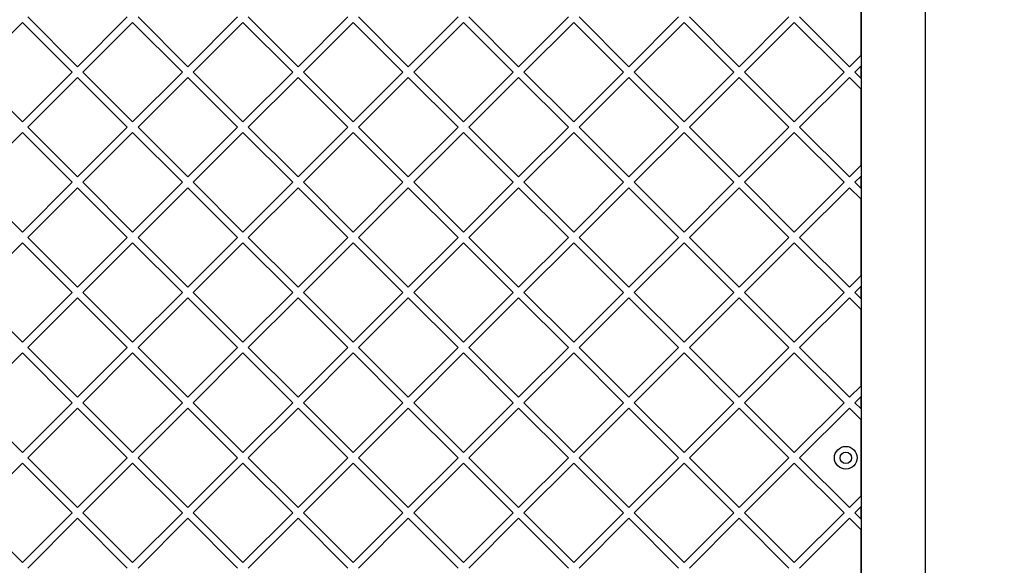
# Model space of a CAD drawing. Units: millimetres. Extents: x -936 to 6968, y -374 to 6964.
# Drawn here: x 2570 to 3088, y 3809 to 4096 of the extents above; entities that cross this region are included whole.
import ezdxf

# ---------------------------------------------------------------- set-up
doc = ezdxf.new("R2010")
doc.units = ezdxf.units.MM
doc.layers.add('Dimensions', color=7, linetype='Continuous')
doc.styles.get("Standard").update_dxf_attribs({"font": 'arial.ttf'})
doc.dimstyles.new('Leikkiset keinu', dxfattribs={"dimtxt": 150, "dimasz": 2.5, "dimexe": 0.06, "dimexo": 0.625, "dimtad": 0, "dimtih": 1, "dimtoh": 1, "dimdec": 0, "dimtxsty": 'Standard', "dimcen": 2.5, "dimadec": 0, "dimazin": 0, "dimtfac": 1, "dimtmove": 0, "dimatfit": 3, "dimfxl": 1, "dimarcsym": 0})

# ---------------------------------------------------------------- blocks, each defined once
blk = doc.blocks.new('*D4')
at = {"layer": 'Defpoints', "color": 0}
for p in [(4967.51, 4780.06), (4967.51, 4132.46), (1742.71, 3865.21)]:
    blk.add_point(p, dxfattribs=at)
at = {"layer": 'Dimensions', "color": 0, "lineweight": -2}
for p, q in [((1742.71, 3865.83), (1742.71, 4780.12)), ((1745.21, 4780.06), (3130.31, 4780.06)), ((4965.01, 4780.06), (3579.91, 4780.06)), ((4967.51, 4133.08), (4967.51, 4780.12))]:
    blk.add_line(p, q, dxfattribs=at)
at = {"layer": 'Dimensions', "color": 0}
for points in [[(1745.21, 4780.48), (1745.21, 4779.64), (1742.71, 4780.06)], [(4965.01, 4779.64), (4965.01, 4780.48), (4967.51, 4780.06)]]:
    blk.add_solid(points, dxfattribs=at)
at = {"layer": 'Dimensions', "color": 0, "insert": (3355.11, 4780.06), "char_height": 150, "attachment_point": 5}
blk.add_mtext('3225', dxfattribs=at)

msp = doc.modelspace()

# ---------------------------------------------------------------- linework, layer by layer
at = {"color": 7, "linetype": 'Continuous', "lineweight": 25}
for p, q in [((3012.53, 4215.46), (3012.53, 3548.45)), ((3046.23, 3515.46), (3046.23, 4182.46)), ((3012.38, 4077.34), (3012.38, 4117.44)), ((2574.23, 4097.39), (2600.39, 4071.22)), ((2600.39, 4071.22), (2626.56, 4097.39)), ((2632.21, 4097.39), (2658.38, 4071.22)), ((2658.38, 4071.22), (2684.54, 4097.39)), ((2690.2, 4097.39), (2716.36, 4071.22)), ((2716.36, 4071.22), (2742.52, 4097.39)), ((2748.18, 4097.39), (2774.34, 4071.22)), ((2774.34, 4071.22), (2800.5, 4097.39)), ((2806.16, 4097.39), (2832.32, 4071.22)), ((2832.32, 4071.22), (2858.49, 4097.39)), ((2864.14, 4097.39), (2890.31, 4071.22)), ((2890.31, 4071.22), (2916.47, 4097.39)), ((2922.13, 4097.39), (2948.29, 4071.22)), ((2948.29, 4071.22), (2974.45, 4097.39)), ((2980.11, 4097.39), (3006.27, 4071.22)), ((2545.24, 4068.4), (2571.4, 4094.56)), ((2571.4, 4094.56), (2597.56, 4068.4)), ((2603.22, 4068.4), (2629.38, 4094.56)), ((2629.38, 4094.56), (2655.55, 4068.4)), ((2661.2, 4068.4), (2687.37, 4094.56)), ((2687.37, 4094.56), (2713.53, 4068.4)), ((2719.19, 4068.4), (2745.35, 4094.56)), ((2745.35, 4094.56), (2771.51, 4068.4)), ((2777.17, 4068.4), (2803.33, 4094.56)), ((2803.33, 4094.56), (2829.5, 4068.4)), ((2835.15, 4068.4), (2861.32, 4094.56)), ((2861.32, 4094.56), (2887.48, 4068.4)), ((2893.14, 4068.4), (2919.3, 4094.56)), ((2919.3, 4094.56), (2945.46, 4068.4)), ((2951.12, 4068.4), (2977.28, 4094.56)), ((2977.28, 4094.56), (3003.44, 4068.4)), ((3006.27, 4071.22), (3012.38, 4077.34)), ((3009.1, 4068.4), (3012.38, 4071.68)), ((3012.38, 4065.11), (3012.38, 4071.68)), ((2545.24, 4068.4), (2571.4, 4042.23)), ((2571.4, 4042.23), (2597.56, 4068.4)), ((2574.23, 4039.4), (2600.39, 4065.57)), ((2600.39, 4065.57), (2626.56, 4039.4)), ((2603.22, 4068.4), (2629.38, 4042.23)), ((2629.38, 4042.23), (2655.55, 4068.4)), ((2632.21, 4039.4), (2658.38, 4065.57)), ((2658.38, 4065.57), (2684.54, 4039.4)), ((2661.2, 4068.4), (2687.37, 4042.23)), ((2687.37, 4042.23), (2713.53, 4068.4)), ((2690.2, 4039.4), (2716.36, 4065.57)), ((2716.36, 4065.57), (2742.52, 4039.4)), ((2719.19, 4068.4), (2745.35, 4042.23)), ((2745.35, 4042.23), (2771.51, 4068.4)), ((2748.18, 4039.4), (2774.34, 4065.57)), ((2774.34, 4065.57), (2800.5, 4039.4)), ((2777.17, 4068.4), (2803.33, 4042.23)), ((2803.33, 4042.23), (2829.5, 4068.4)), ((2806.16, 4039.4), (2832.32, 4065.57)), ((2832.32, 4065.57), (2858.49, 4039.4)), ((2835.15, 4068.4), (2861.32, 4042.23)), ((2861.32, 4042.23), (2887.48, 4068.4)), ((2864.14, 4039.4), (2890.31, 4065.57)), ((2890.31, 4065.57), (2916.47, 4039.4)), ((2893.14, 4068.4), (2919.3, 4042.23)), ((2919.3, 4042.23), (2945.46, 4068.4)), ((2922.13, 4039.4), (2948.29, 4065.57)), ((2948.29, 4065.57), (2974.45, 4039.4)), ((2951.12, 4068.4), (2977.28, 4042.23)), ((2977.28, 4042.23), (3003.44, 4068.4)), ((2980.11, 4039.4), (3006.27, 4065.57)), ((3006.27, 4065.57), (3012.38, 4059.45)), ((3009.1, 4068.4), (3012.38, 4065.11)), ((3012.38, 4019.35), (3012.38, 4059.45)), ((2574.23, 4039.4), (2600.39, 4013.24)), ((2600.39, 4013.24), (2626.56, 4039.4)), ((2632.21, 4039.4), (2658.38, 4013.24)), ((2658.38, 4013.24), (2684.54, 4039.4)), ((2690.2, 4039.4), (2716.36, 4013.24)), ((2716.36, 4013.24), (2742.52, 4039.4)), ((2748.18, 4039.4), (2774.34, 4013.24)), ((2774.34, 4013.24), (2800.5, 4039.4)), ((2806.16, 4039.4), (2832.32, 4013.24)), ((2832.32, 4013.24), (2858.49, 4039.4)), ((2864.14, 4039.4), (2890.31, 4013.24)), ((2890.31, 4013.24), (2916.47, 4039.4)), ((2922.13, 4039.4), (2948.29, 4013.24)), ((2948.29, 4013.24), (2974.45, 4039.4)), ((2980.11, 4039.4), (3006.27, 4013.24)), ((2545.24, 4010.41), (2571.4, 4036.58)), ((2571.4, 4036.58), (2597.56, 4010.41)), ((2603.22, 4010.41), (2629.38, 4036.58)), ((2629.38, 4036.58), (2655.55, 4010.41)), ((2661.2, 4010.41), (2687.37, 4036.58)), ((2687.37, 4036.58), (2713.53, 4010.41)), ((2719.19, 4010.41), (2745.35, 4036.58)), ((2745.35, 4036.58), (2771.51, 4010.41)), ((2777.17, 4010.41), (2803.33, 4036.58)), ((2803.33, 4036.58), (2829.5, 4010.41)), ((2835.15, 4010.41), (2861.32, 4036.58)), ((2861.32, 4036.58), (2887.48, 4010.41)), ((2893.14, 4010.41), (2919.3, 4036.58)), ((2919.3, 4036.58), (2945.46, 4010.41)), ((2951.12, 4010.41), (2977.28, 4036.58)), ((2977.28, 4036.58), (3003.44, 4010.41)), ((3006.27, 4013.24), (3012.38, 4019.35)), ((3009.1, 4010.41), (3012.38, 4013.7)), ((3012.38, 4007.13), (3012.38, 4013.7)), ((2545.24, 4010.41), (2571.4, 3984.25)), ((2571.4, 3984.25), (2597.56, 4010.41)), ((2574.23, 3981.42), (2600.39, 4007.58)), ((2600.39, 4007.58), (2626.56, 3981.42)), ((2603.22, 4010.41), (2629.38, 3984.25)), ((2629.38, 3984.25), (2655.55, 4010.41)), ((2632.21, 3981.42), (2658.38, 4007.58)), ((2658.38, 4007.58), (2684.54, 3981.42)), ((2661.2, 4010.41), (2687.37, 3984.25)), ((2687.37, 3984.25), (2713.53, 4010.41)), ((2690.2, 3981.42), (2716.36, 4007.58)), ((2716.36, 4007.58), (2742.52, 3981.42)), ((2719.19, 4010.41), (2745.35, 3984.25)), ((2745.35, 3984.25), (2771.51, 4010.41)), ((2748.18, 3981.42), (2774.34, 4007.58)), ((2774.34, 4007.58), (2800.5, 3981.42)), ((2777.17, 4010.41), (2803.33, 3984.25)), ((2803.33, 3984.25), (2829.5, 4010.41)), ((2806.16, 3981.42), (2832.32, 4007.58)), ((2832.32, 4007.58), (2858.49, 3981.42)), ((2835.15, 4010.41), (2861.32, 3984.25)), ((2861.32, 3984.25), (2887.48, 4010.41)), ((2864.14, 3981.42), (2890.31, 4007.58)), ((2890.31, 4007.58), (2916.47, 3981.42)), ((2893.14, 4010.41), (2919.3, 3984.25)), ((2919.3, 3984.25), (2945.46, 4010.41)), ((2922.13, 3981.42), (2948.29, 4007.58)), ((2948.29, 4007.58), (2974.45, 3981.42)), ((2951.12, 4010.41), (2977.28, 3984.25)), ((2977.28, 3984.25), (3003.44, 4010.41)), ((2980.11, 3981.42), (3006.27, 4007.58)), ((3006.27, 4007.58), (3012.38, 4001.47)), ((3009.1, 4010.41), (3012.38, 4007.13)), ((3012.38, 3961.37), (3012.38, 4001.47)), ((2574.23, 3981.42), (2600.39, 3955.26)), ((2600.39, 3955.26), (2626.56, 3981.42)), ((2632.21, 3981.42), (2658.38, 3955.26)), ((2658.38, 3955.26), (2684.54, 3981.42)), ((2690.2, 3981.42), (2716.36, 3955.26)), ((2716.36, 3955.26), (2742.52, 3981.42)), ((2748.18, 3981.42), (2774.34, 3955.26)), ((2774.34, 3955.26), (2800.5, 3981.42)), ((2806.16, 3981.42), (2832.32, 3955.26)), ((2832.32, 3955.26), (2858.49, 3981.42)), ((2864.14, 3981.42), (2890.31, 3955.26)), ((2890.31, 3955.26), (2916.47, 3981.42)), ((2922.13, 3981.42), (2948.29, 3955.26)), ((2948.29, 3955.26), (2974.45, 3981.42)), ((2980.11, 3981.42), (3006.27, 3955.26)), ((2545.24, 3952.43), (2571.4, 3978.59)), ((2571.4, 3978.59), (2597.56, 3952.43)), ((2603.22, 3952.43), (2629.38, 3978.59)), ((2629.38, 3978.59), (2655.55, 3952.43)), ((2661.2, 3952.43), (2687.37, 3978.59)), ((2687.37, 3978.59), (2713.53, 3952.43)), ((2719.19, 3952.43), (2745.35, 3978.59)), ((2745.35, 3978.59), (2771.51, 3952.43)), ((2777.17, 3952.43), (2803.33, 3978.59)), ((2803.33, 3978.59), (2829.5, 3952.43)), ((2835.15, 3952.43), (2861.32, 3978.59)), ((2861.32, 3978.59), (2887.48, 3952.43)), ((2893.14, 3952.43), (2919.3, 3978.59)), ((2919.3, 3978.59), (2945.46, 3952.43)), ((2951.12, 3952.43), (2977.28, 3978.59)), ((2977.28, 3978.59), (3003.44, 3952.43)), ((3006.27, 3955.26), (3012.38, 3961.37)), ((3009.1, 3952.43), (3012.38, 3955.71)), ((3012.38, 3949.15), (3012.38, 3955.71)), ((2545.24, 3952.43), (2571.4, 3926.27)), ((2571.4, 3926.27), (2597.56, 3952.43)), ((2603.22, 3952.43), (2629.38, 3926.27)), ((2629.38, 3926.27), (2655.55, 3952.43)), ((2661.2, 3952.43), (2687.37, 3926.27)), ((2687.37, 3926.27), (2713.53, 3952.43)), ((2719.19, 3952.43), (2745.35, 3926.27)), ((2745.35, 3926.27), (2771.51, 3952.43)), ((2777.17, 3952.43), (2803.33, 3926.27)), ((2803.33, 3926.27), (2829.5, 3952.43)), ((2835.15, 3952.43), (2861.32, 3926.27)), ((2861.32, 3926.27), (2887.48, 3952.43)), ((2893.14, 3952.43), (2919.3, 3926.27)), ((2919.3, 3926.27), (2945.46, 3952.43)), ((2951.12, 3952.43), (2977.28, 3926.27)), ((2977.28, 3926.27), (3003.44, 3952.43)), ((3009.1, 3952.43), (3012.38, 3949.15)), ((2574.23, 3923.44), (2600.39, 3949.6)), ((2600.39, 3949.6), (2626.56, 3923.44)), ((2632.21, 3923.44), (2658.38, 3949.6)), ((2658.38, 3949.6), (2684.54, 3923.44)), ((2690.2, 3923.44), (2716.36, 3949.6)), ((2716.36, 3949.6), (2742.52, 3923.44)), ((2748.18, 3923.44), (2774.34, 3949.6)), ((2774.34, 3949.6), (2800.5, 3923.44)), ((2806.16, 3923.44), (2832.32, 3949.6)), ((2832.32, 3949.6), (2858.49, 3923.44)), ((2864.14, 3923.44), (2890.31, 3949.6)), ((2890.31, 3949.6), (2916.47, 3923.44)), ((2922.13, 3923.44), (2948.29, 3949.6)), ((2948.29, 3949.6), (2974.45, 3923.44)), ((2980.11, 3923.44), (3006.27, 3949.6)), ((3006.27, 3949.6), (3012.38, 3943.49)), ((3012.38, 3903.39), (3012.38, 3943.49)), ((2545.24, 3894.45), (2571.4, 3920.61)), ((2571.4, 3920.61), (2597.56, 3894.45)), ((2574.23, 3923.44), (2600.39, 3897.28)), ((2600.39, 3897.28), (2626.56, 3923.44)), ((2603.22, 3894.45), (2629.38, 3920.61)), ((2629.38, 3920.61), (2655.55, 3894.45)), ((2632.21, 3923.44), (2658.38, 3897.28)), ((2658.38, 3897.28), (2684.54, 3923.44)), ((2661.2, 3894.45), (2687.37, 3920.61)), ((2687.37, 3920.61), (2713.53, 3894.45)), ((2690.2, 3923.44), (2716.36, 3897.28)), ((2716.36, 3897.28), (2742.52, 3923.44)), ((2719.19, 3894.45), (2745.35, 3920.61)), ((2745.35, 3920.61), (2771.51, 3894.45)), ((2748.18, 3923.44), (2774.34, 3897.28)), ((2774.34, 3897.28), (2800.5, 3923.44)), ((2777.17, 3894.45), (2803.33, 3920.61)), ((2803.33, 3920.61), (2829.5, 3894.45)), ((2806.16, 3923.44), (2832.32, 3897.28)), ((2832.32, 3897.28), (2858.49, 3923.44)), ((2835.15, 3894.45), (2861.32, 3920.61)), ((2861.32, 3920.61), (2887.48, 3894.45)), ((2864.14, 3923.44), (2890.31, 3897.28)), ((2890.31, 3897.28), (2916.47, 3923.44)), ((2893.14, 3894.45), (2919.3, 3920.61)), ((2919.3, 3920.61), (2945.46, 3894.45)), ((2922.13, 3923.44), (2948.29, 3897.28)), ((2948.29, 3897.28), (2974.45, 3923.44)), ((2951.12, 3894.45), (2977.28, 3920.61)), ((2977.28, 3920.61), (3003.44, 3894.45)), ((2980.11, 3923.44), (3006.27, 3897.28)), ((3006.27, 3897.28), (3012.38, 3903.39)), ((2545.24, 3894.45), (2571.4, 3868.28)), ((2571.4, 3868.28), (2597.56, 3894.45)), ((2603.22, 3894.45), (2629.38, 3868.28)), ((2629.38, 3868.28), (2655.55, 3894.45)), ((2661.2, 3894.45), (2687.37, 3868.28)), ((2687.37, 3868.28), (2713.53, 3894.45)), ((2719.19, 3894.45), (2745.35, 3868.28)), ((2745.35, 3868.28), (2771.51, 3894.45)), ((2777.17, 3894.45), (2803.33, 3868.28)), ((2803.33, 3868.28), (2829.5, 3894.45)), ((2835.15, 3894.45), (2861.32, 3868.28)), ((2861.32, 3868.28), (2887.48, 3894.45)), ((2893.14, 3894.45), (2919.3, 3868.28)), ((2919.3, 3868.28), (2945.46, 3894.45)), ((2951.12, 3894.45), (2977.28, 3868.28)), ((2977.28, 3868.28), (3003.44, 3894.45)), ((3009.1, 3894.45), (3012.38, 3897.73)), ((3009.1, 3894.45), (3012.38, 3891.16)), ((3012.38, 3891.16), (3012.38, 3897.73)), ((2574.23, 3865.46), (2600.39, 3891.62)), ((2600.39, 3891.62), (2626.56, 3865.46)), ((2632.21, 3865.46), (2658.38, 3891.62)), ((2658.38, 3891.62), (2684.54, 3865.46)), ((2690.2, 3865.46), (2716.36, 3891.62)), ((2716.36, 3891.62), (2742.52, 3865.46)), ((2748.18, 3865.46), (2774.34, 3891.62)), ((2774.34, 3891.62), (2800.5, 3865.46)), ((2806.16, 3865.46), (2832.32, 3891.62)), ((2832.32, 3891.62), (2858.49, 3865.46)), ((2864.14, 3865.46), (2890.31, 3891.62)), ((2890.31, 3891.62), (2916.47, 3865.46)), ((2922.13, 3865.46), (2948.29, 3891.62)), ((2948.29, 3891.62), (2974.45, 3865.46)), ((2980.11, 3865.46), (3006.27, 3891.62)), ((3006.27, 3891.62), (3012.38, 3885.51)), ((3012.38, 3845.4), (3012.38, 3885.51)), ((2545.24, 3836.46), (2571.4, 3862.63)), ((2571.4, 3862.63), (2597.56, 3836.46)), ((2574.23, 3865.46), (2600.39, 3839.29)), ((2600.39, 3839.29), (2626.56, 3865.46)), ((2603.22, 3836.46), (2629.38, 3862.63)), ((2629.38, 3862.63), (2655.55, 3836.46)), ((2632.21, 3865.46), (2658.38, 3839.29)), ((2658.38, 3839.29), (2684.54, 3865.46)), ((2661.2, 3836.46), (2687.37, 3862.63)), ((2687.37, 3862.63), (2713.53, 3836.46)), ((2690.2, 3865.46), (2716.36, 3839.29)), ((2716.36, 3839.29), (2742.52, 3865.46)), ((2719.19, 3836.46), (2745.35, 3862.63)), ((2745.35, 3862.63), (2771.51, 3836.46)), ((2748.18, 3865.46), (2774.34, 3839.29)), ((2774.34, 3839.29), (2800.5, 3865.46)), ((2777.17, 3836.46), (2803.33, 3862.63)), ((2803.33, 3862.63), (2829.5, 3836.46)), ((2806.16, 3865.46), (2832.32, 3839.29)), ((2832.32, 3839.29), (2858.49, 3865.46)), ((2835.15, 3836.46), (2861.32, 3862.63)), ((2861.32, 3862.63), (2887.48, 3836.46)), ((2864.14, 3865.46), (2890.31, 3839.29)), ((2890.31, 3839.29), (2916.47, 3865.46)), ((2893.14, 3836.46), (2919.3, 3862.63)), ((2919.3, 3862.63), (2945.46, 3836.46)), ((2922.13, 3865.46), (2948.29, 3839.29)), ((2948.29, 3839.29), (2974.45, 3865.46)), ((2951.12, 3836.46), (2977.28, 3862.63)), ((2977.28, 3862.63), (3003.44, 3836.46)), ((2980.11, 3865.46), (3006.27, 3839.29)), ((3006.27, 3839.29), (3012.38, 3845.4)), ((2545.24, 3836.46), (2571.4, 3810.3)), ((2571.4, 3810.3), (2597.56, 3836.46)), ((2603.22, 3836.46), (2629.38, 3810.3)), ((2629.38, 3810.3), (2655.55, 3836.46)), ((2661.2, 3836.46), (2687.37, 3810.3)), ((2687.37, 3810.3), (2713.53, 3836.46)), ((2719.19, 3836.46), (2745.35, 3810.3)), ((2745.35, 3810.3), (2771.51, 3836.46)), ((2777.17, 3836.46), (2803.33, 3810.3)), ((2803.33, 3810.3), (2829.5, 3836.46)), ((2835.15, 3836.46), (2861.32, 3810.3)), ((2861.32, 3810.3), (2887.48, 3836.46)), ((2893.14, 3836.46), (2919.3, 3810.3)), ((2919.3, 3810.3), (2945.46, 3836.46)), ((2951.12, 3836.46), (2977.28, 3810.3)), ((2977.28, 3810.3), (3003.44, 3836.46)), ((3009.1, 3836.46), (3012.38, 3839.75)), ((3009.1, 3836.46), (3012.38, 3833.18)), ((3012.38, 3833.18), (3012.38, 3839.75)), ((2574.23, 3807.47), (2600.39, 3833.64)), ((2600.39, 3833.64), (2626.56, 3807.47)), ((2632.21, 3807.47), (2658.38, 3833.64)), ((2658.38, 3833.64), (2684.54, 3807.47)), ((2690.2, 3807.47), (2716.36, 3833.64)), ((2716.36, 3833.64), (2742.52, 3807.47)), ((2748.18, 3807.47), (2774.34, 3833.64)), ((2774.34, 3833.64), (2800.5, 3807.47)), ((2806.16, 3807.47), (2832.32, 3833.64)), ((2832.32, 3833.64), (2858.49, 3807.47)), ((2864.14, 3807.47), (2890.31, 3833.64)), ((2890.31, 3833.64), (2916.47, 3807.47)), ((2922.13, 3807.47), (2948.29, 3833.64)), ((2948.29, 3833.64), (2974.45, 3807.47)), ((2980.11, 3807.47), (3006.27, 3833.64)), ((3006.27, 3833.64), (3012.38, 3827.52)), ((3012.38, 3787.42), (3012.38, 3827.52))]:
    msp.add_line(p, q, dxfattribs=at)
for radius in [6, 3]:
    msp.add_circle((3004.38, 3865.46), radius, dxfattribs=at)

# ---------------------------------------------------------------- dimensions: what is measured, and where the dimension line sits
at = {"layer": 'Dimensions'}
dim = msp.add_linear_dim(base=(4967.51, 4780.06), p1=(1742.71, 3865.21), p2=(4967.51, 4132.46), dimstyle='Leikkiset keinu', override={"dimlfac": 1}, dxfattribs=at)
dim.commit()
dim.dimension.update_dxf_attribs({"geometry": '*D4', "text_midpoint": (3355.11, 4780.06)})

doc.saveas('drawing.dxf')
